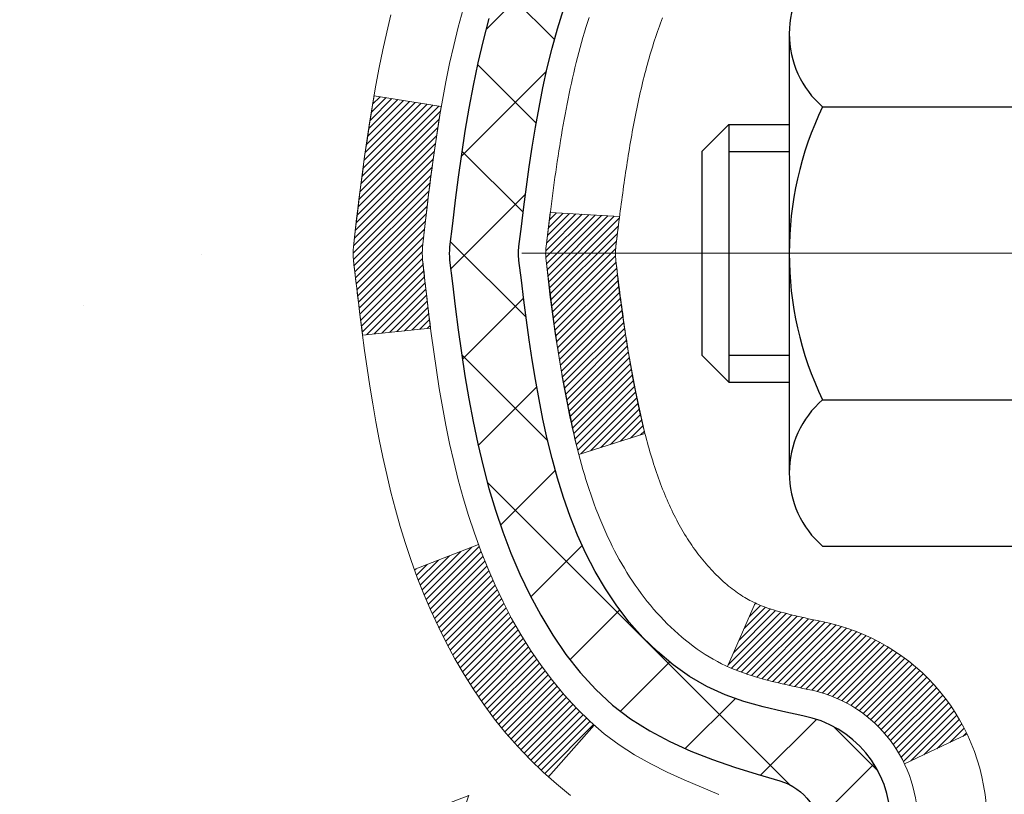
# Model space of a CAD drawing. Extents: x 13 to 3254, y -480 to 1977.
# Drawn here: x 89 to 90, y -458 to -457 of the extents above; entities that cross this region are included whole.
import ezdxf

# ---------------------------------------------------------------- set-up
doc = ezdxf.new("R2010")
doc.units = 0
doc.header["$LTSCALE"] = 5
doc.header["$MEASUREMENT"] = 0
doc.linetypes.add('CENTERX2', pattern=[4, 2.5, -0.5, 0.5, -0.5])
for name, color, linetype, lineweight in [('CENTERLINE - L', 1, 'CENTERX2', 18), ('CONCRETE - H', 130, 'CONTINUOUS', 9), ('DECK COAT - H', 20, 'CONTINUOUS', 20), ('DECK COAT - L', 22, 'CONTINUOUS', 18), ('MIG FOOT - H', 251, 'CONTINUOUS', 20), ('MIG RETAINER - H', 251, 'CONTINUOUS', 20), ('PVC SIDESHEET - H', 170, 'CONTINUOUS', 20), ('PVC SIDESHEET - L', 150, 'CONTINUOUS', 25), ('SCREW - L', 1, 'CONTINUOUS', 25)]:
    doc.layers.add(name, color=color, linetype=linetype, lineweight=lineweight)

msp = doc.modelspace()

# ---------------------------------------------------------------- hatches: boundary and pattern name
at = {"layer": 'CONCRETE - H'}
h = msp.add_hatch(dxfattribs=at)
h.set_pattern_fill('AR-CONC', color=256, scale=0.196, style=0)
h.set_pattern_definition([(49.99999999999999, (78.75701171874921, -148.0701722209127), (1.405829957897477, -0.1229941845658864), [0.147, -1.617]), (355, (78.75701171874921, -148.0701722209127), (-0.27195261388148, 1.474296582052023), [0.1176, -1.2936]), (100.45144446, (78.87416421350919, -148.0804217351527), (1.13387733958514, 1.351302382298514), [0.1249307763199997, -1.374238539519995]), (46.18420000000002, (78.75701171874921, -147.6781722209127), (2.091793008116282, -0.32441779035443), [0.2204999999999994, -2.425499999999991]), (96.63563549, (78.93132773894921, -147.7052071026327), (1.831937413521488, 1.909272457518119), [0.18739627032, -2.0613589696]), (351.1841639899999, (78.75701171874921, -147.6781722209127), (1.831937412307355, 1.909272456529181), [0.1764, -1.94040000196]), (21, (78.95301171874921, -147.7761722209127), (1.169937822152185, -0.7891330257040641), [0.147, -1.617]), (326.0000000000001, (78.95301171874921, -147.7761722209127), (0.4768980505663002, 1.421294088291832), [0.1176, -1.2936]), (71.45144474, (79.0505065365892, -147.8419333059527), (1.646835858390743, 0.6321610595004535), [0.1249307724, -1.37423853952]), (37.50000000000001, (78.75701171874921, -148.0701722209127), (0.02383331642188971, 0.6524719535093706), [0, -1.27792, 0, -1.3132, 0, -1.2985]), (7.499999999999999, (78.75701171874921, -148.0701722209127), (0.5156162933866113, 0.7730469552894261), [0, -0.74872, 0, -1.24852, 0, -0.4949]), (327.5, (78.3199317187492, -148.0701722209127), (1.046291974897922, -0.04420754859938432), [0, -0.49, 0, -1.5288, 0, -2.0286]), (317.5, (78.1239317187492, -148.0701722209127), (1.143044891911077, 0.1962057653713427), [0, -0.637, 0, -1.01528, 0, -1.4406])])
edge = h.paths.add_edge_path()
edge.add_spline(control_points=[(85.00508803798884, -455.616466415421), (84.97808475639506, -455.8349259302987), (84.96828495330774, -456.9287352079986), (86.41366010654129, -458.2282291714589), (87.80399125550515, -460.4367387270346), (86.12792890927093, -462.8092112088971), (84.05061323586202, -463.6479453666967), (83.73290042879678, -464.825194550816), (83.59920576177903, -465.0023682186709)], knot_values=[0, 0, 0, 0, 0.6097946140851604, 3.327930978657212, 5.336103790014773, 7.739567581934093, 10.80912543076438, 11.41832420985721, 11.41832420985721, 11.41832420985721, 11.41832420985721], degree=3, periodic=0)
edge.add_line((83.599205761779, -465.002368218673), (84.09220892978028, -465.0023682186724))
edge.add_line((84.09220892978028, -465.0023682186724), (84.09221044575726, -464.8055182101594))
edge.add_line((84.09221044575726, -464.8055182101594), (84.76189111380097, -464.8055182101594))
edge.add_arc((84.76189111350197, -464.7661482078744), 0.0393700022850112, 270.0000004351341, 300.0050937754693)
edge.add_line((84.78157914575722, -464.8002418798069), (84.91734005337506, -464.7218602833126))
edge.add_arc((84.97245502142056, -464.8173292101579), 0.1102359999984484, 90.00000000101193, 119.99818035301831, ccw=False)
edge.add_line((84.97245502141861, -464.7070932101595), (85.88041296244981, -464.7070932101595))
edge.add_arc((85.88041296237257, -464.667723209574), 0.03937000058550666, 270.0000001124027, 300.0025471984167)
edge.add_line((85.90009947842596, -464.7018177550583), (86.58018514860866, -464.3091706274888))
edge.add_arc((86.64018508939016, -464.413093710294), 0.120000000139697, 89.99927620053069, 119.99996731262291, ccw=False)
edge.add_line((86.64018660531222, -464.2930937101639), (86.85162647189365, -464.2930937101638))
edge.add_arc((86.85162647189595, -464.2537237101639), 0.03936999999984891, 269.9999999966496, 315)
edge.add_line((86.87946526587116, -464.2815625041391), (86.99593179000367, -464.1650959800066))
edge.add_arc((87.24563376431048, -464.4147979543129), 0.3531319186156964, 103.90200089109891, 135.0000000000554, ccw=False)
edge.add_arc((87.53491835739372, -465.5835677277536), 1.557170273114423, 76.09799910901091, 103.90200089106719, ccw=False)
edge.add_arc((87.82420295047721, -464.4147979543139), 0.3531319186166325, 47.88305985414178, 76.09799910932583, ccw=False)
edge.add_line((88.06102944617807, -464.1528526110075), (88.19037144891487, -464.281562504137))
edge.add_arc((88.21821024289201, -464.2537237101644), 0.0393699999994053, 224.9999999953789, 270.0000000002689)
edge.add_line((88.2182102428922, -464.2930937101638), (89.92911534537416, -464.2930937101638))
edge.add_arc((89.92911534537632, -464.2537237101637), 0.03937000000001944, 269.9999999968564, 360)
edge.add_line((89.96848534537632, -464.2537237101637), (89.96848534538013, -458.262754084517))
edge.add_arc((89.92911534538025, -458.2627540845169), 0.03936999999987734, 359.9999999998346, 432.6976227628036)
edge.add_arc((90.06842738614847, -457.8155399706806), 0.4290404058595616, 233.0250989603177, 252.69762276280488, ccw=False)
edge.add_arc((90.14491372595717, -457.7534318785412), 0.5251995961844323, 194.3079434824748, 230.4333558243599, ccw=False)
edge.add_arc((91.21486391235601, -457.4665768517244), 1.632909065609075, 184.8191964166436, 194.7829313884617, ccw=False)
edge.add_arc((90.94569744017865, -457.7005047761629), 1.361411651893383, 161.6649460398432, 175.9250205045925, ccw=False)
edge.add_arc((90.0801680624468, -457.4079498713928), 0.4478254090914785, 108.12890291727359, 162.3597440615021, ccw=False)
edge.add_arc((89.91009029388307, -456.9307663071463), 0.06004988997894509, 300.784607892909, 346.5177693440783)
edge.add_line((89.96848534538013, -456.9447665659703), (89.96848534538013, -456.7555315171116))
edge.add_line((89.96848534538013, -456.7555315171116), (90.06691034537981, -456.7555315171116))
edge.add_line((90.06691034537981, -456.7555315171116), (90.06691034537981, -456.7509789609916))
edge.add_arc((90.02754034537993, -456.7509789609914), 0.03936999999987734, 359.9999999997518, 417.0968478607202)
edge.add_line((90.04892694201568, -456.7179243034628), (89.73370900155986, -456.5139760719898))
edge.add_arc((89.91468108848649, -456.3128260777503), 0.2705775608381438, 181.4692888507689, 228.0226889058963, ccw=False)
edge.add_line((89.64419249016971, -456.3197639888022), (89.35627980995774, -456.3197639888022))
edge.add_arc((89.35507596841435, -456.2422276728653), 0.07754566089428999, 179.1104878121405, 270.8895121878279, ccw=False)
edge.add_line((89.27753965247744, -456.2410238313219), (89.27753965247744, -455.6164664154211))
edge.add_line((89.27753965247744, -455.6164664154211), (85.00508803798881, -455.6164664154211))
at = {"layer": 'DECK COAT - H'}
h = msp.add_hatch(dxfattribs=at)
h.set_pattern_fill('ANSI31', color=256, scale=0.03937, style=0)
h.set_pattern_definition([(45, (-89.07575907758458, -554.8105116741668), (-0.003479849246914297, 0.003479849246914297), [])])
edge = h.paths.add_edge_path()
edge.add_line((89.78954093371583, -457.5617242998814), (89.78523126131181, -457.5966678618406))
edge.add_arc((89.8438588144558, -457.6037603252436), 0.05905499999809771, 173.1021672441073, 186.8978327556704)
edge.add_arc((91.27795195747267, -457.4612382718175), 1.500199846818024, 185.7236070076256, 193.420140397122)
edge.add_line((89.81871603516247, -457.8094194077689), (89.88638391221825, -457.7880547464902))
edge.add_arc((91.25412929415215, -457.4672017402564), 1.404875112389268, 185.8706688438586, 193.2020338644384, ccw=False)
edge.add_arc((89.91524450353954, -457.6037603252449), 0.05905500000150653, 173.0589418029453, 186.9410580902736, ccw=False)
edge.add_line((89.85662231781662, -457.5966236336978), (89.86043546045089, -457.5659945092449))
edge.add_line((89.86043546045089, -457.5659945092449), (89.78953994852831, -457.5617242405403))
edge = h.paths.add_edge_path()
edge.add_line((89.5975214787391, -457.6873618478659), (89.66703887866065, -457.68009691296))
edge.add_arc((93.98386359928047, -457.1421896254136), 4.350209181010778, 186.1767595201503, 187.1028537293971, ccw=False)
edge.add_arc((89.71760549986406, -457.6037603252524), 0.05905499999901267, 173.6858784725646, 186.3141215103734, ccw=False)
edge.add_arc((91.96268080707652, -457.8291814273862), 2.315415893508157, 170.6598918406984, 174.2515196170276, ccw=False)
edge.add_line((89.67796188985089, -457.4534019319619), (89.6092082755528, -457.4423626406931))
edge.add_arc((92.37471003552405, -457.8983180575019), 2.802837013905978, 170.6377220512955, 173.8263025459481)
edge.add_arc((89.6467825594048, -457.6037603252436), 0.05905499999875025, 173.3218076347646, 186.6781923652354)
edge.add_arc((95.07792205591663, -456.9781377579927), 5.526108933343981, 186.5721853993263, 187.3737208784964)
h = msp.add_hatch(dxfattribs=at)
h.set_pattern_fill('ANSI31', color=256, scale=0.03937, style=0)
h.set_pattern_definition([(45, (-89.07575907758947, -443.6690106967417), (-0.003479849246914297, 0.003479849246914297), [])])
h.paths.add_polyline_path([(90.0393513453751, -462.0043601527928), (89.96848534537507, -462.0043601527929), (89.9684853453753, -462.2405801527929), (90.03935134537521, -462.2405801527928)])
h.paths.add_polyline_path([(90.03935134537487, -461.5319201527928), (89.96848534537484, -461.5319201527929), (89.96848534537496, -461.7681401527929), (90.03935134537498, -461.7681401527928)])
h.paths.add_polyline_path([(90.03935134537464, -461.0594801527928), (89.96848534537462, -461.0594801527929), (89.96848534537473, -461.2957001527929), (90.03935134537475, -461.2957001527928)])
h.paths.add_polyline_path([(90.03935134537441, -460.5870401527928), (89.96848534537439, -460.5870401527929), (89.9684853453745, -460.8232601527929), (90.03935134537453, -460.8232601527928)])
h.paths.add_polyline_path([(90.03935134537419, -460.1146001527928), (89.96848534537416, -460.1146001527929), (89.96848534537428, -460.3508201527929), (90.03935134537419, -460.3508201527928)])
h.paths.add_polyline_path([(90.03935134537384, -459.6421601527928), (89.96848534537394, -459.6421601527929), (89.96848534537405, -459.8783801527929), (90.03935134537396, -459.8783801527928)])
h.paths.add_polyline_path([(90.03935134537362, -459.1697201527928), (89.96848534537371, -459.1697201527929), (89.96848534537371, -459.4059401527929), (90.03935134537373, -459.4059401527928)])
h.paths.add_polyline_path([(90.03935134537339, -458.6972801527928), (89.96848534537337, -458.6972801527929), (89.96848534537348, -458.9335001527929), (90.0393513453735, -458.9335001527928)])
h.paths.add_polyline_path([(90.03935134539556, -458.2627524284163, 0.2338025474487271), (89.99601183802979, -458.1751348789799), (89.95300615110686, -458.2314614927025, -0.2338092780812937), (89.96848534539554, -458.2627540845169), (89.96848534539485, -458.4610601527929), (90.03935134537328, -458.4610601527928)])
h.paths.add_polyline_path([(89.79164034001387, -458.0407143386627), (89.78019337980918, -458.0254512035208), (89.76945575959034, -458.0097690255855), (89.75940128010681, -457.9936880273291), (89.75000302704147, -457.9772237491056), (89.74123507609447, -457.9604017922991), (89.73307207045416, -457.9432535253844), (89.72548866002641, -457.9258103851038), (89.71589872662416, -457.9016531934846), (89.65046747517549, -457.9271788975099), (89.65340030519432, -457.9352795790469), (89.66010056941529, -457.9523461782393), (89.66729163279983, -457.9692491100207), (89.67499184850821, -457.9859581611582), (89.68321909306387, -458.0024416329178), (89.6919903747053, -458.0186672551717), (89.70131389223779, -458.034596960553), (89.71119271679099, -458.0501893073165), (89.72162985586037, -458.0654028118412), (89.73262831694187, -458.0801959905065), (89.74419110753153, -458.0945273596915), (89.75632123512507, -458.1083554357755), (89.76901861667788, -458.1216478186613), (89.78226989586146, -458.1344111202585), (89.78774324424312, -458.1392694225536), (89.83458698692168, -458.0864974316668), (89.83036853673836, -458.082873632458), (89.81671905042712, -458.0695669104936), (89.8038125849021, -458.0554665352424)])
h.paths.add_polyline_path([(90.23620134537138, -462.1550740241735), (90.165335345375, -462.1550740241735), (90.16533534537511, -462.3912940241735), (90.23620134537184, -462.3912940241735)])
h.paths.add_polyline_path([(90.23620134537036, -461.6826340241735), (90.16533534537466, -461.6826340241735), (90.16533534537488, -461.9188540241735), (90.23620134537093, -461.9188540241735)])
h.paths.add_polyline_path([(90.23620134536945, -461.2101940241735), (90.16533534537443, -461.2101940241735), (90.16533534537454, -461.4464140241735), (90.2362013453699, -461.4464140241735)])
h.paths.add_polyline_path([(90.23620134536843, -460.7377540241735), (90.1653353453742, -460.7377540241735), (90.16533534537432, -460.9739740241735), (90.236201345369, -460.9739740241735)])
h.paths.add_polyline_path([(90.23620134536752, -460.2653140241734), (90.16533534537386, -460.2653140241735), (90.16533534537398, -460.5015340241735), (90.23620134536797, -460.5015340241735)])
h.paths.add_polyline_path([(90.2362013453665, -459.7928740241734), (90.16533534537363, -459.7928740241735), (90.16533534537375, -460.0290940241735), (90.23620134536695, -460.0290940241734)])
h.paths.add_polyline_path([(90.23620134536559, -459.3204340241734), (90.1653353453733, -459.3204340241735), (90.16533534537352, -459.5566540241735), (90.23620134536604, -459.5566540241734)])
h.paths.add_polyline_path([(90.23620134536456, -458.8479940241734), (90.16533534537307, -458.8479940241735), (90.16533534537318, -459.0842140241735), (90.23620134536502, -459.0842140241734)])
h.paths.add_polyline_path([(90.23620134536354, -458.3755540241734), (90.16533534537272, -458.3755540241735), (90.16533534537284, -458.6117740241735), (90.23620134536411, -458.6117740241734)])
h.paths.add_polyline_path([(90.06606639743681, -457.9801833777775), (90.06488096678758, -457.9799167023554), (90.05110113335392, -457.9769858439817), (90.03865643933368, -457.9741741346666), (90.02704778935599, -457.9712401383315), (90.01666667388115, -457.9682167842712), (90.00648375509768, -457.9647080333997), (89.99922000761721, -457.9615506683044), (89.97085232132103, -458.0264520301185), (89.9734835536223, -458.0276396247335), (89.97792551545972, -458.0295057905087), (89.98245513387808, -458.0312803328047), (89.98707003246743, -458.0329694460427), (89.99176753852855, -458.034579147634), (89.99654497936267, -458.0361154549899), (90.00139968227022, -458.0375843855212), (90.00632897455243, -458.0389919566393), (90.0113301835102, -458.0403441857554), (90.01640063644452, -458.0416470902806), (90.02153766065628, -458.042906687626), (90.02673850749925, -458.0441290458289), (90.03199892289949, -458.0453215200163), (90.03731499288169, -458.046491903999), (90.04268323661795, -458.047647792643), (90.04810017328059, -458.0487967808147), (90.05298207787546, -458.0498309946615, -0.2400102199965536), (90.15204118972888, -458.1262060756986), (90.21607019538605, -458.0958370719194, 0.2400102199965792)])
at = {"layer": 'MIG FOOT - H'}
h = msp.add_hatch(dxfattribs=at)
h.set_pattern_fill('ANSI31', color=256, scale=1.9685, style=0)
h.set_pattern_definition([(45, (-856.062685964125, -923.1791331409175), (-0.1739924623457148, 0.1739924623457148), [])])
h.paths.add_polyline_path([(90.30841985739487, -456.8536312186815), (90.47241985739485, -456.8536312186815), (90.4724198573944, -457.4161312186815), (90.30841985739441, -457.4161312186815)])
edge = h.paths.add_edge_path()
edge.add_line((90.30841985739441, -457.7911312186815), (90.47241985739417, -457.7911312186815))
edge.add_line((90.47241985739417, -457.7911312186815), (90.47241985739429, -464.3980387186814))
edge.add_arc((90.1180898573944, -464.3980387186814), 0.3543299999998908, 269.99999999998164, 360.0000000000092, ccw=False)
edge.add_line((90.11808985739428, -464.7523687186814), (87.75366988839441, -464.7523687186815))
edge.add_line((87.75366988839441, -464.7523687186815), (87.75366988839464, -464.5883687186814))
edge.add_line((87.75366988839464, -464.5883687186814), (90.11808985739428, -464.5883687186814))
edge.add_arc((90.11808985739428, -464.3980387186814), 0.1903300000000172, 270, 360)
edge.add_line((90.3084198573943, -464.3980387186814), (90.30841985739441, -457.7911312186815))
h.paths.add_polyline_path([(86.78491985739463, -464.5883687186814), (87.31616682639428, -464.5883687186815), (87.3161668263944, -464.7523687186815), (86.78491985739429, -464.7523687186815)])
at = {"layer": 'MIG RETAINER - H'}
h = msp.add_hatch(dxfattribs=at)
h.set_pattern_fill('ANSI31', color=256, scale=0.47, style=0)
h.set_pattern_definition([(45, (-856.062685964125, -893.8779894473618), (-0.04154252339470966, 0.04154252339470967), [])])
h.paths.add_polyline_path([(90.71041985739286, -458.5256312186814), (90.71041985739491, -457.8245143115472), (90.63612352311218, -457.7599294934864), (90.47241985739429, -457.7599294934864), (90.47241985739383, -458.5256312186814)])
edge = h.paths.add_edge_path()
edge.add_arc((89.93041985739596, -456.0766312186792), 0.07800000000003138, 179.9999999999582, 269.9999999994989, ccw=False)
edge.add_line((89.85241985739587, -456.0766312186791), (89.85241985739621, -455.813631218682))
edge.add_arc((89.832419857396, -455.8136312186818), 0.02000000000020918, 359.9999999993486, 449.9999999980458)
edge.add_line((89.83241985739669, -455.7936312186816), (89.74541985739681, -455.7936312186798))
edge.add_arc((89.74541985739613, -455.8236312186798), 0.03000000000002956, 449.9999999986973, 539.9999999997827)
edge.add_line((89.71541985739616, -455.8236312186797), (89.71541985739547, -456.3586312186868))
edge.add_arc((89.8724198573954, -456.3586312186869), 0.1569999999999254, 539.9999999999377, 630.0000000003319)
edge.add_line((89.87241985739631, -456.5156312186869), (90.03868017235361, -456.5156312186861))
edge.add_arc((90.03868017234292, -456.5943709037176), 0.07873968503150763, 362.58551599465926, 449.9999999922238, ccw=False)
edge.add_arc((90.2322226314091, -456.5856312186821), 0.114999999999426, 182.585516002114, 264.7875303258168)
edge.add_arc((90.22359194608389, -456.6802383604354), 0.02000000000000517, 264.7875303255701, 379.6742449813813)
edge.add_arc((90.35363891251522, -456.6337407462472), 0.1181095275611714, -102.63422251541402, 199.6742449814629, ccw=False)
edge.add_arc((90.3234307523549, -456.7685061300184), 0.02000000000040289, 437.36577748606, 550.6215204679287)
edge.add_arc((90.38141985739496, -456.7576312186804), 0.07899999999997757, 190.6215204695919, 269.9999999991755)
edge.add_line((90.38141985739382, -456.8366312186804), (90.45541985739503, -456.8366312186815))
edge.add_arc((90.4554198573948, -456.8536312186815), 0.01699999999999591, 360, 449.9999999992337, ccw=False)
edge.add_line((90.47241985739485, -456.8536312186815), (90.47241985739429, -457.4473329438769))
edge.add_line((90.47241985739429, -457.4473329438769), (90.63612352311218, -457.4473329438769))
edge.add_line((90.63612352311218, -457.4473329438769), (90.71041985739423, -457.3827481258165))
edge.add_line((90.71041985739423, -457.3827481258165), (90.71041985739616, -455.8236312186825))
edge.add_arc((90.6804198573963, -455.8236312186824), 0.02999999999985903, 359.9999999997829, 449.9999999995657)
edge.add_line((90.68041985739653, -455.7936312186824), (90.61541985739636, -455.7936312186818))
edge.add_arc((90.61541985739613, -455.8136312186818), 0.01999999999998181, 449.9999999993486, 540)
edge.add_line((90.59541985739615, -455.8136312186818), (90.59541985739581, -456.0766312186832))
edge.add_arc((90.51741985739584, -456.0766312186831), 0.07799999999997453, 269.9999999995825, 359.9999999999165, ccw=False)
edge.add_line((90.51741985739527, -456.1546312186831), (90.51341985739525, -456.1546312186831))
edge.add_arc((90.5134198573957, -456.0766312186832), 0.07799999999986085, 179.999999999833, 269.999999999666, ccw=False)
edge.add_line((90.43541985739584, -456.076631218683), (90.43541985739618, -455.8136312186824))
edge.add_arc((90.4154198573962, -455.8136312186824), 0.01999999999998181, 360, 449.9999999996743)
edge.add_line((90.41541985739632, -455.7936312186824), (90.27397320933999, -455.7936312186814))
edge.add_line((90.27397320933999, -455.7936312186814), (90.27397320933999, -456.1245264248986))
edge.add_line((90.27397320933999, -456.1245264248986), (90.25468764694226, -456.1438570318005))
edge.add_line((90.25468764694226, -456.1438570318005), (90.25468764694226, -456.2209992813858))
edge.add_line((90.25468764694226, -456.2209992813858), (90.19683095975363, -456.2595704061787))
edge.add_line((90.19683095975363, -456.2595704061787), (90.138974272565, -456.2209992813858))
edge.add_line((90.138974272565, -456.2209992813858), (90.138974272565, -456.1438570318005))
edge.add_line((90.138974272565, -456.1438570318005), (90.11968871016818, -456.1245714694045))
edge.add_line((90.11968871016818, -456.1245714694045), (90.11968871016818, -455.7936312186814))
edge.add_line((90.11968871016818, -455.7936312186814), (90.03241985739616, -455.7936312186812))
edge.add_arc((90.03241985739616, -455.8136312186812), 0.01999999999998181, 450, 540)
edge.add_line((90.01241985739618, -455.8136312186812), (90.01241985739584, -456.0766312186793))
edge.add_arc((89.93441985739575, -456.0766312186791), 0.07800000000008822, 269.999999999666, 359.999999999833, ccw=False)
edge.add_line((89.9344198573953, -456.1546312186792), (89.93041985739528, -456.1546312186792))
at = {"layer": 'PVC SIDESHEET - H'}
h = msp.add_hatch(dxfattribs=at)
h.set_pattern_fill('ANSI37', color=256, scale=0.59055, style=0)
h.set_pattern_definition([(45, (-89.07575907758947, -443.6690106967417), (-0.05219773870371446, 0.05219773870371446), []), (135, (-89.07575907758947, -443.6690106967417), (-0.05219773870371446, -0.05219773870371446), [])])
h.paths.add_polyline_path([(90.13777634539501, -456.8248507573086), (90.13777634539524, -456.7509789609915, 0.2544175294253038), (90.08742281597556, -456.6584259199111), (89.86655295371979, -456.5155215606998, -0.4033078353723514), (89.71541985740548, -456.3586312186096), (89.71541985740548, -456.3337812526145, -0.02353096692885778), (89.71454884539644, -456.3152837185611), (89.71454884539803, -455.8172532185615, -0.4142135623729873), (89.73817084539807, -455.7936312185615), (90.11809134516174, -455.7936312185626), (90.11809134516186, -455.7345761030164), (90.09348523960425, -455.7148912185704), (89.75507841252163, -455.7148912185694, 0.4142135623730915), (89.6448424125213, -455.8251272185691), (89.64484241251994, -456.3152837185611, 0.213440768600962), (89.73370900157526, -456.5139760719897), (90.04892694203106, -456.7179243034628, -0.2544175294251872), (90.06691034539521, -456.7509789609915), (90.06691034539499, -456.8248507573086), (90.06691034539521, -457.007308858267, -0.3306422189433676), (90.02493964276862, -457.0638386717138), (90.00117937087002, -457.0709102833549), (89.97812177089831, -457.0781704477025), (89.95544599070926, -457.0859902574604), (89.93330832304382, -457.0945987958748), (89.91186506064314, -457.1042251461917), (89.89127249624839, -457.1150983916571), (89.87168692260029, -457.127447615517), (89.85326460104243, -457.1415018130592), (89.83611951924244, -457.1573715532449), (89.82023985982953, -457.1748149722652), (89.80559050845459, -457.1935249416881), (89.7921363507691, -457.2131943330815), (89.7798419532076, -457.2335180932656), (89.76865627276713, -457.254292647225), (89.75850591528835, -457.2754597265482), (89.74931645643464, -457.2969742583695), (89.74101854871235, -457.3188058327597), (89.73354510522852, -457.3409305688568), (89.72682904943922, -457.3633246156879), (89.72080330480041, -457.3859641222803), (89.71540079476806, -457.4088252376612), (89.71055444279811, -457.4318841108577), (89.70619717234653, -457.455116890897), (89.70226190686917, -457.4784997268063), (89.69868156982231, -457.5020087676127), (89.69538908466158, -457.5256201623436), (89.69231737484317, -457.549310060026), (89.6893993638228, -457.5730546096871), (89.68656797505678, -457.5968299603541, 0.05933499155532457), (89.68658062276636, -457.6107968937517), (89.6893993638228, -457.6344660408002), (89.69231737484306, -457.6582105904614), (89.69538908466158, -457.6819004881436), (89.69868156982231, -457.7055118828745), (89.70226190686917, -457.7290209236809), (89.70619717234653, -457.7524037595903), (89.71055444279811, -457.7756365396295), (89.71540079476806, -457.798695412826), (89.72080330480041, -457.8215565282069), (89.72682904943922, -457.8441960347993), (89.73354510522852, -457.8665900816305), (89.74101854871235, -457.8887148177276), (89.74931645643464, -457.9105463921177), (89.75850591528835, -457.9320609239391), (89.76865627276713, -457.9532280032622), (89.7798419532076, -457.9740025572217), (89.79213635076921, -457.9943263174057), (89.80559050845459, -458.0139957087991), (89.82023985982953, -458.032705678222), (89.83611951924256, -458.0501490972423), (89.85326460104254, -458.066018837428), (89.87168692260029, -458.0800730349702), (89.89127249624839, -458.0924222588301), (89.91186506064325, -458.1032955042955), (89.93330832304382, -458.1129218546124), (89.95544599070926, -458.1215303930268), (89.97812177089831, -458.1293502027848), (90.00117937087002, -458.1366103671324), (90.02446249788322, -458.1435399693157, -0.3329817396557117), (90.06691034539544, -458.2002117922195), (90.13777634538546, -458.2002117922195), (90.13777634539524, -458.1852569163804, 0.3608117966093517), (90.04789373137923, -458.0769161790053), (90.0275759146978, -458.0725701859432), (90.00743253210355, -458.0678077231216), (89.98763801768352, -458.0622123207808), (89.96836680552501, -458.0553675091613), (89.94979183343541, -458.04686458241), (89.93203553518758, -458.0365568903485), (89.91515885640324, -458.0246168329306), (89.89921902289738, -458.011236111469), (89.88427326048479, -457.9966064272766), (89.87037879498045, -457.9809194816664), (89.85759285219926, -457.9643669759512), (89.8459615212053, -457.9471301401914), (89.83544557960276, -457.9293099909409), (89.82596636023713, -457.9109704570939), (89.81744498249127, -457.8921752668377), (89.80980256574803, -457.8729881483596), (89.80296022939051, -457.8534728298472), (89.79683909280133, -457.8336930394876), (89.79136027536337, -457.8137125054683), (89.78644489645971, -457.7935949559766), (89.78201467128626, -457.773402887862), (89.77800500803077, -457.7531704993357), (89.77436500192555, -457.7329037022627), (89.77104434282619, -457.7126071796281), (89.76799272058854, -457.692285614417), (89.76515982506821, -457.6719436896147), (89.76249534612104, -457.6515860882062), (89.75994897360287, -457.6312174931768), (89.75748234652706, -457.6109408144535, -0.06060086340155051), (89.7574703973692, -457.5966780629755), (89.75994897360287, -457.5763031573104), (89.76249534612104, -457.5559345622809), (89.76515982506821, -457.5355769608726), (89.76799272058854, -457.5152350360702), (89.77104434282619, -457.4949134708591), (89.77436500192555, -457.4746169482245), (89.77800500803077, -457.4543501511515), (89.78201467128626, -457.4341177626252), (89.78644489645971, -457.4139256945106), (89.79136027536337, -457.3938081450189), (89.79683909280133, -457.3738276109996), (89.80296022939051, -457.35404782064), (89.80980256574803, -457.3345325021275), (89.81744498249127, -457.3153453836495), (89.82596636023713, -457.2965501933933), (89.83544557960276, -457.2782106595463), (89.8459615212053, -457.2603905102958), (89.85759285219926, -457.243153674536), (89.87037879498045, -457.2266011688208), (89.88427326048479, -457.2109142232105), (89.89921902289738, -457.1962845390182), (89.91515885640324, -457.1829038175566), (89.93203553518758, -457.1709637601386), (89.94979183343541, -457.1606560680771), (89.96836680552501, -457.152153141326), (89.98763801768352, -457.1453083297064), (90.00743253210355, -457.1397129273657), (90.0275759146978, -457.134950464544), (90.04789373137923, -457.1306044714819, 0.3608117966100778), (90.13777634539524, -457.0222637341067)])

# ---------------------------------------------------------------- linework, layer by layer
at = {"layer": 'CENTERLINE - L', "ltscale": 0.3}
msp.add_line((89.76040041284084, -457.6036312186815), (90.7594233319209, -457.6036312186815), dxfattribs=at)
at = {"layer": 'DECK COAT - L'}
for p, q in [((89.6504120910336, -457.9272005036871), (89.7160339097541, -457.9016004565357)), ((89.97084618540525, -458.0264660682492), (89.99923272703886, -457.9615215680184)), ((89.78768308258081, -458.1393371978959), (89.8345012459768, -458.0865940234442)), ((90.15204118972888, -458.1262060756986), (90.21607019538605, -458.0958370719194))]:
    msp.add_line(p, q, dxfattribs=at)
for points in [[(89.96190057690869, -458.1575046052053), (89.94419774263137, -458.1500948392527), (89.92661626575959, -458.1424992024762), (89.90927750369899, -458.1345318240521), (89.89230281385521, -458.1260068331563), (89.87581355363379, -458.1167383589651), (89.85993108044038, -458.1065405306546), (89.8447698439849, -458.0952448691771), (89.83036853673836, -458.082873632458), (89.81671905042712, -458.0695669104936), (89.8038125849021, -458.0554665352424), (89.79164034001387, -458.0407143386627), (89.78019337980918, -458.0254512035208), (89.76945575959034, -458.0097690255855), (89.75940128010681, -457.9936880273291), (89.75000302704147, -457.9772237491056), (89.74123507609447, -457.9604017922991), (89.73307207045416, -457.9432535253844), (89.72548866002641, -457.9258103851038), (89.71845949471735, -457.9081038081994), (89.71195922443285, -457.8901652314134), (89.705962499079, -457.8720260914881), (89.70044396856183, -457.8537178251656), (89.6953782827873, -457.835271869188), (89.69074009166131, -457.8167196602977), (89.68650404509008, -457.7980926352367), (89.68264378734663, -457.7794197568791), (89.67912580495208, -457.7607123799426), (89.67591348065189, -457.7419742238213), (89.67297018465347, -457.7232089770653), (89.67025928716457, -457.7044203282246), (89.66774415839227, -457.685611965849), (89.66538816854408, -457.6667875784886), (89.66315468782766, -457.6479508546932), (89.66100708645017, -457.6291054830129), (89.65890873461733, -457.6102551519978, -0.05515693748351878), (89.65890873461926, -457.5972654984895), (89.66100708645017, -457.5784151674742), (89.66315468782766, -457.5595697957939), (89.66538816854408, -457.5407330719986), (89.66774415839227, -457.5219086846382), (89.67025928716457, -457.5031003222626), (89.67297018465347, -457.4843116734218), (89.67591348065189, -457.4655464266659), (89.67912580495208, -457.4468082705446), (89.68264378734663, -457.4281008936081), (89.68650404509008, -457.4094280152505), (89.69074009166131, -457.3908009901896), (89.6953782827873, -457.3722487812992), (89.70044396856183, -457.3538028253217)], [(89.62640818345112, -457.3596274396145), (89.62213333647712, -457.377459073146), (89.61817358541434, -457.3953900833264), (89.61450346031374, -457.4134124373061), (89.61109749122697, -457.4315181022351), (89.60793020820488, -457.4496990452635), (89.60497614129888, -457.4679472335412), (89.60220982056028, -457.4862546342186), (89.59960577604026, -457.5046132144456), (89.59713853779003, -457.5230149413723), (89.59478263586088, -457.5414517821488), (89.592512600304, -457.5599157039254), (89.5903029611706, -457.578398673852), (89.58812824851206, -457.5968926590786, 0.05834428995444371), (89.58812824851206, -457.6106279914086), (89.5903029611706, -457.6291219766353), (89.592512600304, -457.6476049465618), (89.59478263586088, -457.6660688683383), (89.59713853779003, -457.6845057091149), (89.59960577604026, -457.7029074360416), (89.60220982056028, -457.7212660162686), (89.60497614129888, -457.7395734169459), (89.60793020820488, -457.7578216052237), (89.61109749122697, -457.7760025482521), (89.61450346031374, -457.794108213181), (89.61817358541434, -457.8121305671608), (89.62213333647712, -457.8300615773413), (89.62640818345112, -457.8478932108727), (89.63102359628492, -457.8656174349051), (89.63600504492744, -457.8832262165886), (89.64137799932728, -457.9007115230734), (89.64716792943334, -457.9180653215095), (89.65340030519432, -457.9352795790469), (89.66010056941529, -457.9523461782393), (89.66729163279983, -457.9692491100207), (89.67499184850821, -457.9859581611582), (89.68321909306387, -458.0024416329178), (89.6919903747053, -458.0186672551717), (89.70131389223779, -458.034596960553), (89.71119271679099, -458.0501893073165), (89.72162985586037, -458.0654028118412), (89.73262831694187, -458.0801959905065), (89.74419110753153, -458.0945273596915), (89.75632123512507, -458.1083554357755), (89.76901861667788, -458.1216478186613), (89.78226989586146, -458.1344111202585), (89.79605895145623, -458.1466506847394), (89.8103745488775, -458.1582999494245)], [(89.82926811586633, -457.3622749610715), (89.82763077625832, -457.3673192548034), (89.82603900635233, -457.3723902987692), (89.82449153790121, -457.3774871124834), (89.82298710265779, -457.3826087154607), (89.82152407089693, -457.3877530765017), (89.82010074471445, -457.3929176060273), (89.81871603516247, -457.3981012427183), (89.81736885884247, -457.4033029402362), (89.81605813235664, -457.4085216522425), (89.81478277230694, -457.4137563323986), (89.81354169529509, -457.419005934366), (89.81233381792337, -457.4242694118062), (89.81115805679353, -457.4295457183807), (89.81001332850751, -457.4348338077509), (89.80889854966726, -457.4401326335782), (89.80781263687486, -457.4454411495242), (89.80675450673202, -457.4507583092504), (89.80572307584093, -457.4560830664181), (89.80471726080332, -457.4614143746889), (89.80373597822135, -457.4667511877242), (89.80277814489664, -457.4720924600337), (89.80184313594263, -457.4774391558839), (89.80093038392958, -457.4827927325354), (89.80003894550934, -457.4881531117842), (89.79916787733377, -457.4935202154265), (89.7983162360545, -457.4988939652584), (89.79748307832351, -457.5042742830761), (89.79666746079253, -457.5096610906755), (89.79586844011332, -457.5150543098529), (89.79508507293762, -457.5204538624044), (89.79431641591741, -457.5258596701261), (89.7935615257043, -457.5312716548141), (89.79281945895018, -457.5366897382646), (89.79208927230688, -457.5421138422736), (89.79137002242605, -457.5475438886373), (89.79066076595966, -457.5529797991518), (89.78996055955945, -457.5584214956133), (89.78926845937126, -457.5638688995101), (89.78858348728788, -457.5693219131185), (89.78790465665274, -457.5747804383734), (89.78723099310177, -457.5802443855738), (89.78656152227067, -457.5857136650191), (89.78589526979549, -457.5911881870083), (89.78523126131181, -457.5966678618406, 0.06026775604066575), (89.78523126131181, -457.6108527886465), (89.78589526979549, -457.6163324634788), (89.78656152227067, -457.621806985468), (89.78723099310177, -457.6272762649132), (89.78790465665274, -457.6327402121137), (89.78858348728788, -457.6381987373686), (89.78926845937126, -457.6436517509771), (89.78996055955945, -457.6490991548738), (89.79066076595966, -457.6545408513352), (89.79137002242605, -457.6599767618497), (89.79208927230688, -457.6654068082134), (89.79281945895018, -457.6708309122225), (89.7935615257043, -457.6762489956729), (89.79431641591741, -457.681660980361), (89.79508507293762, -457.6870667880826), (89.79586844011332, -457.6924663406342), (89.79666746079253, -457.6978595598115), (89.79748307832351, -457.7032463674111), (89.7983162360545, -457.7086266852286), (89.79916787733377, -457.7140004350605), (89.80003894550934, -457.7193675387029), (89.80093038392958, -457.7247279179517), (89.80184313594263, -457.7300814946032), (89.80277814489664, -457.7354281904534), (89.80373597822135, -457.7407694627629), (89.80471726080332, -457.7461062757982), (89.80572307584093, -457.751437584069), (89.80675450673202, -457.7567623412368), (89.80781263687486, -457.7620795009629), (89.80889854966726, -457.7673880169089), (89.81001332850751, -457.7726868427363), (89.81115805679353, -457.7779749321065), (89.81233381792337, -457.7832512386809), (89.81354169529509, -457.7885147161211), (89.81478277230694, -457.7937643180886), (89.81605813235664, -457.7989989982447), (89.81736885884247, -457.804217710251), (89.81871603516247, -457.8094194077689), (89.82010074471445, -457.8146030444598), (89.82152407089693, -457.8197675739854), (89.82298710265779, -457.8249119350264), (89.8244915379011, -457.8300335380038), (89.82603900635222, -457.835130351718), (89.82763077625832, -457.8402013956838), (89.82926811586621, -457.8452456894157), (89.83095229342318, -457.8502622524282), (89.83268457717615, -457.8552501042358), (89.83446623537229, -457.8602082643533), (89.83629853625852, -457.8651357522951), (89.8381827480819, -457.8700315875759), (89.84012013908959, -457.87489478971), (89.84211197752863, -457.8797243782122), (89.84415953164607, -457.8845193725969), (89.84626406968884, -457.8892787923788), (89.84842685990411, -457.8940016570724), (89.85064917053903, -457.8986869861923), (89.85293226984054, -457.9033337992529), (89.85527742605568, -457.9079411157691), (89.8576859074315, -457.9125079552551), (89.86015898221517, -457.9170333372257), (89.86269791865361, -457.9215162811954), (89.86530398499399, -457.9259558066787), (89.86797844948323, -457.9303509331902), (89.87072258036851, -457.9347006802445), (89.87353764589686, -457.9390040673561), (89.87642491431534, -457.9432601140396), (89.87938565387098, -457.9474678398096), (89.8824211309581, -457.951626262701), (89.88553114007543, -457.9557331706647), (89.88871360554985, -457.9597846589544), (89.89196675817111, -457.9637770222766), (89.89528882872928, -457.967706555338), (89.8986780480141, -457.9715695528451), (89.90213264681533, -457.9753623095044), (89.90565085592304, -457.9790811200227), (89.90923090612698, -457.9827222791065), (89.91287102821711, -457.9862820814623), (89.91656945298318, -457.9897568217968), (89.92032441121505, -457.9931427948165), (89.92413413370268, -457.996436295228), (89.927996721096, -457.99963389566), (89.93191021980583, -458.0027326355876), (89.93587282456012, -458.0057294441919), (89.93988273053974, -458.008621249987), (89.94393813292554, -458.0114049814866), (89.94803722689828, -458.0140775672045), (89.95217336506396, -458.0166333127568), (89.95634255537782, -458.0190682399124), (89.96055143923938, -458.0213843171856), (89.96480674679985, -458.0235835620787), (89.96911520821043, -458.0256679920939), (89.9734835536223, -458.0276396247335), (89.97792551545972, -458.0295057905087), (89.98245513387808, -458.0312803328047), (89.98707003246743, -458.0329694460427), (89.99176753852866, -458.034579147634), (89.99654497936255, -458.0361154549898), (90.00139968227022, -458.0375843855212), (90.00632897455243, -458.0389919566393), (90.0113301835102, -458.0403441857554), (90.01640063644463, -458.0416470902806), (90.02153766065628, -458.042906687626), (90.02673850749913, -458.0441290458289), (90.03199892289949, -458.0453215200162), (90.03731499288169, -458.0464919039989), (90.04268323661795, -458.047647792643), (90.04810017328059, -458.0487967808147), (90.05298207787546, -458.0498309946615, -0.3608117966091343), (90.16533534539523, -458.1852569163804)], [(90.23620134539526, -458.1852569163804, 0.3608117966091343), (90.06606639743681, -457.9801833777775), (90.06444605043741, -457.9798188632273), (90.06082119212242, -457.9790532213395), (90.05726608497689, -457.9782970789959), (90.05378269089208, -457.9775486747973), (90.05037297175902, -457.9768062473448), (90.04703888946896, -457.9760680352391), (90.04378240591306, -457.9753322770811), (90.04060538203059, -457.974597160854), (90.03750758063431, -457.9738603506825), (90.03448893135469, -457.9731208293159), (90.03154989070917, -457.9723780095651), (90.02869091521511, -457.9716313042415), (90.02591246138972, -457.9708801261561), (90.02321498575047, -457.9701238881202), (90.02059894481481, -457.9693620029447), (90.01806479510007, -457.9685938834411), (90.0156134528484, -457.9678191433157), (90.01324797188356, -457.9670387945545), (90.01096937986044, -457.9662536550561), (90.00877832865108, -457.9654644241018), (90.00667547012704, -457.9646718009732), (90.00466145616012, -457.9638764849519), (90.00273589434362, -457.9630789342661), (90.00088518827401, -457.9622744797113), (89.999087171359, -457.9614536075991), (89.99731957700787, -457.9606066184435), (89.99556013863018, -457.9597238127585), (89.99379112093793, -457.9587972405109), (89.99201630459235, -457.9578273559022), (89.99023481837462, -457.9568129363037), (89.98844460697926, -457.955752307194), (89.98664361510059, -457.954643794052), (89.98483137528983, -457.9534865689346), (89.98301232102999, -457.9522825721727), (89.98118808191457, -457.9510324175005), (89.97936000115855, -457.9497365714951), (89.97752942197683, -457.948395500734), (89.97569787133232, -457.947009749621), (89.97386695798563, -457.9455800384298), (89.97203766551085, -457.9441069574218), (89.97021095109385, -457.9425910887682), (89.96838777192049, -457.9410330146401), (89.96656908517666, -457.9394333172086), (89.96475584804834, -457.9377925786449), (89.9629490177213, -457.9361113811201), (89.96114955138164, -457.9343903068053), (89.959358406215, -457.9326299378716), (89.95757727946811, -457.9308316288226), (89.95580834612126, -457.9289975729482), (89.9540525571553, -457.9271289327717), (89.95231084454603, -457.925226852848), (89.9505841402693, -457.9232924777317), (89.94887337630114, -457.9213269519777), (89.94717948461737, -457.9193314201408), (89.94550339719403, -457.9173070267759), (89.94384604600684, -457.9152549164375), (89.94220836303184, -457.9131762336805), (89.94059128024485, -457.9110721230599), (89.93899572962191, -457.9089437291302), (89.93742264313885, -457.9067921964463), (89.93587295277159, -457.904618669563), (89.93434693785211, -457.9024235605795), (89.93284168921757, -457.9002037409875), (89.931356556088, -457.8979586716659), (89.92989133372502, -457.8956883175202), (89.92844581739068, -457.893392643456), (89.92701980234646, -457.8910716143787), (89.92561308385454, -457.8887251951939), (89.9242254571764, -457.886353350807), (89.92285671757399, -457.8839560461237), (89.92150666030913, -457.8815332460493), (89.92017508064355, -457.8790849154894), (89.91886177383905, -457.8766110193496), (89.91756653515749, -457.8741115225353), (89.9162891598608, -457.871586389952), (89.91502945590211, -457.8690356029624), (89.91378759977606, -457.8664596540748), (89.91256356944523, -457.8638588670756), (89.91135716617786, -457.8612333507533), (89.91016819124211, -457.8585832138966), (89.9089964459062, -457.8559085652939), (89.90784173143827, -457.853209513734), (89.90670384910656, -457.8504861680055), (89.90558260017933, -457.847738636897), (89.9044777859247, -457.8449670291971), (89.90338920761091, -457.8421714536944), (89.90231666650622, -457.8393520191775), (89.90125996387864, -457.8365088344352), (89.90021890099665, -457.8336420082558), (89.89919327912826, -457.8307516494281), (89.89818289954171, -457.8278378667408), (89.89718756350514, -457.8249007689823), (89.89620707228691, -457.8219404649414), (89.89524122715515, -457.8189570634067), (89.894289829378, -457.8159506731667), (89.89335268022369, -457.81292140301), (89.89242958096047, -457.8098693617254), (89.89152033285659, -457.8067946581014), (89.89062473718018, -457.8036974009266), (89.88974273322417, -457.8005785800805), (89.88887467029751, -457.797441988428), (89.88802038190902, -457.7942883623103), (89.8871796413287, -457.7911180648661), (89.88635222182602, -457.7879314592345), (89.88553789667075, -457.7847289085543), (89.88473643913282, -457.7815107759645), (89.88394762248178, -457.778277424604), (89.88317121998743, -457.7750292176117), (89.88240700491956, -457.7717665181266), (89.88165475054795, -457.7684896892877), (89.88091423014218, -457.7651990942337), (89.88018521697215, -457.7618950961035), (89.87946748430754, -457.7585780580363), (89.87876080541791, -457.7552483431708), (89.8780649535734, -457.751906314646), (89.87737970204334, -457.7485523356008), (89.87670482409776, -457.7451867691742), (89.87604009300621, -457.741809978505), (89.87538528203861, -457.7384223267322), (89.87474016446451, -457.7350241769947), (89.87410451355383, -457.7316158924314), (89.87347810257624, -457.7281978361812), (89.87286070480131, -457.7247703713832), (89.8722524790334, -457.7213348599565), (89.87165355441248, -457.7178923688291), (89.87106365073696, -457.7144427941601), (89.87048248779892, -457.7109860320931), (89.86990978539102, -457.7075219787716), (89.86934526330565, -457.7040505303392), (89.868788641335, -457.7005715829395), (89.86823963927161, -457.6970850327161), (89.86769797690788, -457.6935907758126), (89.86716337403622, -457.6900887083725), (89.86663555044906, -457.6865787265395), (89.86611422593869, -457.683060726457), (89.86559912029774, -457.6795346042688), (89.8650899533183, -457.6760002561183), (89.864586444793, -457.6724575781492), (89.86408831451426, -457.668906466505), (89.86359528227426, -457.6653468173294), (89.86310706786564, -457.6617785267658), (89.8626233910807, -457.6582014909579), (89.86214397171186, -457.6546156060493), (89.86166852955152, -457.6510207681835), (89.8611967843921, -457.6474168735041), (89.86072845602602, -457.6438038181548), (89.86026326552626, -457.640181511176), (89.85980098134068, -457.636550408742), (89.85934133657501, -457.6329108099032), (89.85888403519361, -457.6292627543816), (89.85842878116141, -457.6256062818993), (89.85797527844299, -457.6219414321781), (89.85752323100319, -457.6182682449402), (89.85707234280646, -457.6145867599076), (89.85662231781787, -457.6108970168022, -0.06064634801541299), (89.8566223178182, -457.5966236336849), (89.8570723428068, -457.5929338905795), (89.8575232310033, -457.5892524055468), (89.8579752784431, -457.585579218309), (89.85842878116141, -457.5819143685878), (89.85888403519361, -457.5782578961054), (89.85934133657501, -457.5746098405838), (89.85980098134068, -457.5709702417451), (89.86026326552626, -457.5673391393111), (89.86072845602602, -457.5637168323321), (89.8611967843921, -457.5601037769828), (89.86166852955152, -457.5564998823035), (89.86214397171186, -457.5529050444378), (89.8626233910807, -457.5493191595291), (89.86310706786564, -457.5457421237213), (89.86359528227426, -457.5421738331577), (89.86408831451426, -457.538614183982), (89.864586444793, -457.5350630723378), (89.8650899533183, -457.5315203943687), (89.86559912029774, -457.5279860462182), (89.86611422593869, -457.52445992403), (89.86663555044906, -457.5209419239475), (89.86716337403622, -457.5174319421145), (89.86769797690788, -457.5139298746744), (89.86823963927161, -457.510435617771), (89.868788641335, -457.5069490675475), (89.86934526330565, -457.5034701201478), (89.86990978539113, -457.4999986717154), (89.87048248779904, -457.496534618394), (89.87106365073696, -457.4930778563269), (89.87165355441259, -457.489628281658), (89.8722524790334, -457.4861857905306), (89.87286070480143, -457.4827502791039), (89.87347810257624, -457.4793228143058), (89.87410451355383, -457.4759047580557), (89.87474016446463, -457.4724964734924), (89.87538528203861, -457.4690983237549), (89.87604009300621, -457.4657106719821), (89.87670482409776, -457.4623338813129), (89.87737970204334, -457.4589683148862), (89.8780649535734, -457.4556143358411), (89.87876080541803, -457.4522723073163), (89.87946748430754, -457.4489425924508), (89.88018521697215, -457.4456255543835), (89.8809142301423, -457.4423215562535), (89.88165475054795, -457.4390309611994), (89.88240700491967, -457.4357541323604), (89.88317121998755, -457.4324914328753), (89.88394762248178, -457.4292432258831), (89.88473643913282, -457.4260098745227), (89.88553789667075, -457.4227917419328), (89.88635222182602, -457.4195891912527), (89.8871796413287, -457.416402585621), (89.88802038190913, -457.4132322881769), (89.88887467029751, -457.410078662059), (89.88974273322428, -457.4069420704066), (89.89062473718018, -457.4038232495605), (89.89152033285659, -457.4007259923857), (89.89242958096058, -457.3976512887617), (89.89335268022369, -457.3945992474771), (89.894289829378, -457.3915699773204), (89.89524122715515, -457.3885635870805), (89.89620707228691, -457.3855801855457), (89.89718756350526, -457.3826198815048), (89.89818289954171, -457.3796827837463), (89.89919327912826, -457.376769001059), (89.90021890099665, -457.3738786422313), (89.90125996387876, -457.371011816052), (89.90231666650622, -457.3681686313096), (89.90338920761091, -457.3653491967927), (89.9044777859247, -457.36255362129)], [(89.5975214787391, -457.6873618478659), (89.66703887866065, -457.68009691296, -0.004040870277499025), (89.65890873461733, -457.6102551519978, -0.05515693748325686), (89.65890873461926, -457.5972654984895, -0.01567271561234975), (89.67796188985089, -457.4534019319619), (89.60920827555269, -457.4423626406931, 0.01391370477670822), (89.58812824851206, -457.5968926590786, 0.05834428995472121), (89.58812824851206, -457.6106279914086, 0.003497372555166756), (89.59751331897364, -457.6873627006045, 0.3690341604622354)], [(89.78954093371583, -457.5617242998814), (89.78523126131181, -457.5966678618406, 0.06026775604007103), (89.78523126131181, -457.6108527886465, 0.03359509241961115), (89.81871603516247, -457.8094194077689), (89.88638391221825, -457.7880547464902, -0.03200003056061227), (89.85662231780331, -457.6108970166827, -0.06064634744710538), (89.85662231781662, -457.5966236336978), (89.86043546045089, -457.5659945092449), (89.78953994852831, -457.5617242405403)]]:
    msp.add_lwpolyline(points, format="xyb", dxfattribs=at)
at = {"layer": 'PVC SIDESHEET - L'}
for points in [[(90.13777634539524, -458.1852569163804, 0.3608117966091343), (90.04789373137923, -458.0769161790053), (90.0275759146978, -458.0725701859432), (90.00743253210355, -458.0678077231216), (89.98763801768352, -458.0622123207808), (89.96836680552501, -458.0553675091613), (89.94979183343541, -458.04686458241), (89.93203553518758, -458.0365568903485), (89.91515885640324, -458.0246168329306), (89.89921902289738, -458.011236111469), (89.88427326048479, -457.9966064272766), (89.87037879498045, -457.9809194816664), (89.85759285219926, -457.9643669759512), (89.8459615212053, -457.9471301401914), (89.83544557960276, -457.9293099909409), (89.82596636023713, -457.9109704570939), (89.81744498249127, -457.8921752668377), (89.80980256574803, -457.8729881483596), (89.80296022939051, -457.8534728298472), (89.79683909280133, -457.8336930394876), (89.79136027536337, -457.8137125054683), (89.78644489645971, -457.7935949559766), (89.78201467128626, -457.773402887862), (89.77800500803077, -457.7531704993357), (89.77436500192555, -457.7329037022627), (89.77104434282619, -457.7126071796281), (89.76799272058854, -457.692285614417), (89.76515982506821, -457.6719436896147), (89.76249534612104, -457.6515860882062), (89.75994897360287, -457.6312174931768), (89.7574703973692, -457.6108425875117, -0.06018044192236063), (89.7574703973692, -457.5966780629755), (89.75994897360287, -457.5763031573104), (89.76249534612104, -457.555934562281), (89.76515982506821, -457.5355769608726), (89.76799272058854, -457.5152350360702), (89.77104434282619, -457.4949134708591), (89.77436500192555, -457.4746169482245), (89.77800500803077, -457.4543501511515), (89.78201467128626, -457.4341177626252), (89.78644489645971, -457.4139256945106), (89.79136027536337, -457.3938081450189), (89.79683909280133, -457.3738276109996), (89.80296022939051, -457.35404782064)], [(89.72682904943922, -457.3633246156879), (89.72080330480041, -457.3859641222803), (89.71540079476806, -457.4088252376612), (89.71055444279811, -457.4318841108577), (89.70619717234653, -457.455116890897), (89.70226190686917, -457.4784997268063), (89.69868156982231, -457.5020087676127), (89.69538908466158, -457.5256201623436), (89.69231737484317, -457.549310060026), (89.6893993638228, -457.5730546096871), (89.68656797505678, -457.5968299603541, 0.05888063648095957), (89.68656797505678, -457.6106906901333), (89.6893993638228, -457.6344660408002), (89.69231737484306, -457.6582105904613), (89.69538908466158, -457.6819004881436), (89.69868156982231, -457.7055118828745), (89.70226190686917, -457.7290209236809), (89.70619717234653, -457.7524037595903), (89.71055444279811, -457.7756365396295), (89.71540079476806, -457.798695412826), (89.72080330480041, -457.8215565282069), (89.72682904943922, -457.8441960347993), (89.73354510522852, -457.8665900816305), (89.74101854871235, -457.8887148177276), (89.74931645643464, -457.9105463921177), (89.75850591528835, -457.9320609239391), (89.76865627276713, -457.9532280032622), (89.7798419532076, -457.9740025572217), (89.79213635076921, -457.9943263174057), (89.80559050845459, -458.0139957087991), (89.82023985982953, -458.032705678222), (89.83611951924256, -458.0501490972423), (89.85326460104254, -458.066018837428), (89.87168692260029, -458.0800730349702), (89.89127249624839, -458.0924222588301), (89.91186506064325, -458.1032955042955), (89.93330832304382, -458.1129218546124), (89.95544599070926, -458.1215303930268), (89.97812177089831, -458.1293502027848), (90.00117937087002, -458.1366103671324), (90.02446249788322, -458.1435399693157, -0.3329817396556059), (90.06691034539544, -458.2002117922195)]]:
    msp.add_lwpolyline(points, format="xyb", dxfattribs=at)
at = {"layer": 'SCREW - L'}
for p, q in [((90.03400221568033, -457.3788437850621), (90.03400221568033, -457.8284125893346)), ((90.06812953711658, -457.4537719191075), (90.30841985739532, -457.4537719191075)), ((89.97206912003155, -457.4719077191752), (89.94462735586005, -457.4993494833467)), ((89.97206912003155, -457.4719077191752), (90.03400221568033, -457.4719077191752)), ((89.97206912003155, -457.4719077191752), (89.97206912003155, -457.7353486552214)), ((89.94462735586005, -457.4993494833467), (89.94462735586005, -457.7079068910499)), ((89.97206912003155, -457.4993494833467), (90.03400221568033, -457.4993494833467)), ((89.94462735586005, -457.7079068910499), (89.97206912003155, -457.7353486552214)), ((89.97206912003155, -457.7079068910499), (90.03400221568033, -457.7079068910501)), ((89.97206912003155, -457.7353486552214), (90.03400221568033, -457.7353486552214)), ((90.06812953711658, -457.753484455289), (90.30841985739532, -457.7534844552891)), ((90.06812953711658, -457.9033407233798), (90.30841985739532, -457.9033407233798))]:
    msp.add_line(p, q, dxfattribs=at)
for centre, radius, start, end in [((90.13331999180006, -457.3788437850621), 0.09931777611984201, 131.0245651776143, 228.9754348223856), ((90.38008233800558, -457.6036281871983), 0.3460801223251866, 154.3412444721853, 205.6587555278146), ((90.13331999180029, -457.8284125893346), 0.09931777611989402, 131.0245651776143, 228.9754348223856)]:
    msp.add_arc(centre, radius, start, end, dxfattribs=at)

doc.saveas('drawing.dxf')
